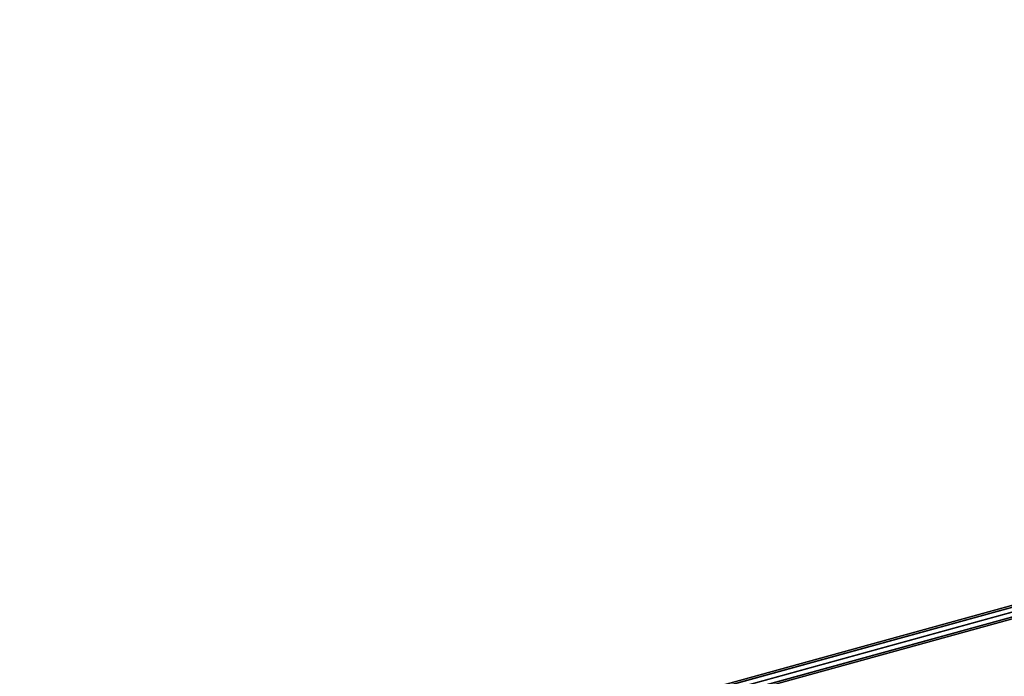
# Model space of a CAD drawing. Extents: x -3137 to 29575, y -3884 to 23650.
# Drawn here: x 4597 to 6233, y 9587 to 10679 of the extents above; entities that cross this region are included whole.
import ezdxf

# ---------------------------------------------------------------- set-up
doc = ezdxf.new("R2010")
doc.units = 0
doc.layers.add('SMB_RAUMNETZ', color=7, linetype='CONTINUOUS')
doc.layers.add('SMB_SPIELEBENE', color=7, linetype='CONTINUOUS')

# ---------------------------------------------------------------- blocks, each defined once
blk = doc.blocks.new('__24__')
at = {"layer": 'SMB_RAUMNETZ', "color": 1, "linetype": 'CONTINUOUS'}
for points in [[(7978.3, 10179.5, 1001.3), (5523.1, 9502.4, 407.6), (5523.9, 9506, 400), (7978.9, 10183.1, 993.7)], [(7979.7, 10171.9, 1004.5), (5524.4, 9494.7, 410.7), (5523.1, 9502.4, 407.6), (7978.3, 10179.5, 1001.3)], [(7978.9, 10183.1, 993.7), (5523.9, 9506, 400), (5526.5, 9503.3, 392.4), (7981.3, 10180.4, 986.1)], [(7981.3, 10180.4, 986.1), (5526.5, 9503.3, 392.4), (5529.2, 9496, 389.3), (7984, 10173, 982.9)], [(7982.4, 10164.5, 1001.3), (5527.2, 9487.4, 407.6), (5524.4, 9494.7, 410.7), (7979.7, 10171.9, 1004.5)], [(7984.8, 10161.9, 993.7), (5529.8, 9484.8, 400), (5527.2, 9487.4, 407.6), (7982.4, 10164.5, 1001.3)], [(7984, 10173, 982.9), (5529.2, 9496, 389.3), (5530.6, 9488.3, 392.4), (7985.4, 10165.4, 986.1)], [(7985.4, 10165.4, 986.1), (5530.6, 9488.3, 392.4), (5529.8, 9484.8, 400), (7984.8, 10161.9, 993.7)]]:
    blk.add_3dface(points, dxfattribs=at)
blk = doc.blocks.new('__272__')
at = {"layer": 'SMB_SPIELEBENE', "color": 1, "linetype": 'CONTINUOUS'}
for points in [[(-3136.8, -3883.6, 524), (-3136.8, 23650.4, 524), (29575.4, 23650.4, 524), (29575.4, -3883.6, 524)], [(29575.4, -3883.6, 523), (29575.4, 23650.4, 523), (-3136.8, 23650.4, 523), (-3136.8, -3883.6, 523)]]:
    blk.add_3dface(points, dxfattribs=at)

msp = doc.modelspace()

# ---------------------------------------------------------------- block references
at = {"layer": 'SMB_RAUMNETZ', "color": 1, "linetype": 'CONTINUOUS'}
msp.add_blockref('__24__', (0, 0), dxfattribs=at)
at = {"layer": 'SMB_SPIELEBENE', "color": 1, "linetype": 'CONTINUOUS'}
msp.add_blockref('__272__', (0, 0), dxfattribs=at)

doc.saveas('drawing.dxf')
